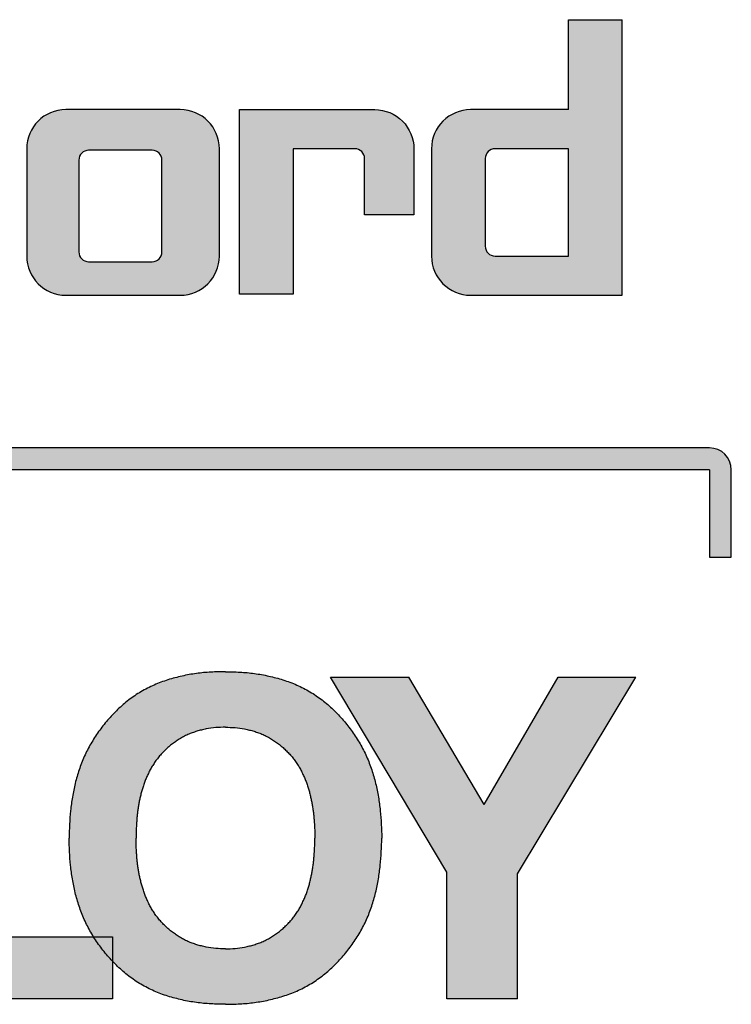
# Model space of a CAD drawing. Units: inches. Extents: x -9509 to 5341, y 22032 to 32532.
# Drawn here: x 2563 to 2731, y 22455 to 22687 of the extents above; entities that cross this region are included whole.
import ezdxf

# ---------------------------------------------------------------- set-up
doc = ezdxf.new("R2010")
doc.units = ezdxf.units.IN
doc.layers.add('1', color=7, linetype='Continuous')

# ---------------------------------------------------------------- blocks, each defined once
blk = doc.blocks.new('_sfeld_rahmen_A2_ES', base_point=(213.6597843204268, 881.2818120164609))
at = {"layer": '1', "linetype": 'Continuous'}
h = blk.add_hatch(color=7, dxfattribs=at)
edge = h.paths.add_edge_path()
edge.add_line((107.695542309845, 906.6389977052572), (107.695542309845, 907.4863575165776))
edge.add_line((107.695542309845, 907.4863575165776), (108.2020924051888, 907.4863575165776))
edge.add_line((108.2020924051888, 907.4863575165776), (108.2020924051888, 904.8910339657123))
edge.add_line((108.2020924051888, 904.8910339657123), (106.7745421364928, 904.8910339657123))
edge.add_arc((106.7745421364928, 905.2594340350531), 0.3684000693408933, 180, 270, ccw=False)
edge.add_line((106.4061420671519, 905.2594340350531), (106.4061420671519, 906.2705976359163))
edge.add_arc((106.7745421364928, 906.2705976359163), 0.3684000693409644, 90, 180, ccw=False)
edge.add_line((106.7745421364928, 906.6389977052572), (107.695542309845, 906.6389977052572))
edge = h.paths.add_edge_path(flags=16)
edge.add_line((106.9126921624957, 906.178497618581), (106.9126921624957, 905.3515340523884))
edge.add_arc((107.0047921798309, 905.3515340523884), 0.09210001733519846, 180, 270)
edge.add_line((107.0047921798309, 905.2594340350531), (107.695542309845, 905.2594340350531))
edge.add_line((107.695542309845, 905.2594340350531), (107.695542309845, 906.2705976359163))
edge.add_line((107.695542309845, 906.2705976359163), (107.0047921798309, 906.2705976359163))
edge.add_arc((107.0047921798309, 906.178497618581), 0.09210001733526951, 90, 180)
h = blk.add_hatch(color=7, dxfattribs=at)
edge = h.paths.add_edge_path()
edge.add_arc((102.961093296988, 906.2705976359163), 0.3684000693409644, 90, 180)
edge.add_line((102.5926932276471, 906.2705976359163), (102.5926932276471, 905.2594340350531))
edge.add_arc((102.961093296988, 905.2594340350531), 0.3684000693408933, 180, 270)
edge.add_line((102.961093296988, 904.8910339657123), (104.0392070286802, 904.8910339657123))
edge.add_arc((104.0392070286802, 905.2594340350531), 0.3684000693408507, 270, 360)
edge.add_line((104.4076070980212, 905.2594340350531), (104.4076070980212, 906.2705976359163))
edge.add_arc((104.0392070286802, 906.2705976359163), 0.368400069341007, 0, 90)
edge.add_line((104.0392070286802, 906.6389977052572), (102.961093296988, 906.6389977052572))
edge = h.paths.add_edge_path(flags=16)
edge.add_line((103.8670663606715, 905.2990524905849), (103.8670663606715, 906.1637050158075))
edge.add_arc((103.7749663433362, 906.1637050158075), 0.09210001733529793, 0, 90)
edge.add_line((103.7749663433362, 906.2558050331428), (103.1763162306572, 906.2558050331428))
edge.add_arc((103.1763162306572, 906.1637050158075), 0.09210001733526951, 90, 180)
edge.add_line((103.0842162133218, 906.1637050158075), (103.0842162133218, 905.2990524905849))
edge.add_arc((103.1763162306572, 905.2990524905849), 0.09210001733541162, 180, 270)
edge.add_line((103.1763162306572, 905.2069524732498), (103.7749663433362, 905.2069524732498))
edge.add_arc((103.7749663433362, 905.2990524905849), 0.09210001733515583, 270, 360)
h = blk.add_hatch(color=7, dxfattribs=at)
edge = h.paths.add_edge_path()
edge.add_line((104.5957868105314, 906.6389977052572), (104.5957868105314, 904.9001902964279))
edge.add_line((104.5957868105314, 904.9001902964279), (105.1023369058751, 904.9001902964279))
edge.add_line((105.1023369058751, 904.9001902964279), (105.1023369058751, 906.2705976359163))
edge.add_line((105.1023369058751, 906.2705976359163), (105.6837809500563, 906.2705976359163))
edge.add_arc((105.6837809500563, 906.178497618581), 0.09210001733529793, 0, 90, ccw=False)
edge.add_line((105.7758809673916, 906.178497618581), (105.7758809673916, 905.6491770217033))
edge.add_line((105.7758809673916, 905.6491770217033), (106.2398460294621, 905.6491770217033))
edge.add_line((106.2398460294621, 905.6491770217033), (106.2398460294621, 906.2705976359163))
edge.add_arc((105.8714459601212, 906.2705976359163), 0.3684000693408933, 0, 90)
edge.add_line((105.8714459601212, 906.6389977052572), (104.5957868105314, 906.6389977052572))
h = blk.add_hatch(color=7, dxfattribs=at)
edge = h.paths.add_edge_path()
edge.add_line((84.935136819387, 903.4524821491476), (84.935136819387, 904.2772197685996))
edge.add_line((84.935136819387, 904.2772197685996), (84.7296294170207, 904.2772197685996))
edge.add_line((84.7296294170207, 904.2772197685996), (84.7296294170207, 903.4524821491476))
edge.add_arc((84.935136819387, 903.4524821491476), 0.2055074023662939, 180, 270)
edge.add_line((84.935136819387, 903.2469747467812), (109.0241220146545, 903.2469747467812))
edge.add_line((109.0241220146545, 903.2469747467812), (109.0241220146545, 902.4249451373158))
edge.add_line((109.0241220146545, 902.4249451373158), (109.2296294170207, 902.4249451373158))
edge.add_line((109.2296294170207, 902.4249451373158), (109.2296294170207, 903.2469747467812))
edge.add_arc((109.0241220146545, 903.2469747467812), 0.2055074023662087, 0, 90)
edge.add_line((109.0241220146545, 903.4524821491476), (84.935136819387, 903.4524821491476))
h = blk.add_hatch(color=7, dxfattribs=at)
edge = h.paths.add_edge_path()
edge.add_spline(control_points=[(104.4647518891026, 901.3445257452644), (104.4190935446511, 901.343814558194), (104.3277768451842, 901.3423921838887), (104.2138638063897, 901.3317407178009), (104.1234102023363, 901.3175137443109), (104.0558252976583, 901.3038867932845), (103.9887664077118, 901.287496471886), (103.9223208447688, 901.2681680409196), (103.8567535421285, 901.2457961523239), (103.7923636625229, 901.2199176090129), (103.7296402273391, 901.1901445940617), (103.66884031556, 901.1565797685959), (103.6102371315586, 901.1193382323885), (103.5540496459148, 901.0786766842414), (103.5004153630757, 901.0348041704242), (103.4493613178915, 900.9882186893001), (103.4007326096184, 900.939267277016), (103.3546454595532, 900.8882506841856), (103.3110316017831, 900.835283863339), (103.2701314710552, 900.7805491113878), (103.232017660363, 900.7240151345668), (103.1966912426236, 900.6660520913514), (103.1639738193971, 900.6067574179942), (103.1345203956319, 900.5461107899032), (103.1088918150338, 900.4839172992199), (103.0864847349767, 900.4208979806909), (103.0665215002506, 900.3572973416951), (103.0493300892045, 900.293350260128), (103.0351150148298, 900.228903788035), (103.0234671893271, 900.1644013534126), (103.0138788706119, 900.0997925193691), (103.0037757173195, 900.0140648959064), (102.9953662898414, 899.9067775655018), (102.9932948659112, 899.820931336036), (102.9922591541024, 899.7780082277784)], knot_values=[0, 0, 0, 0, 0.1369608346035824, 0.2739217008958854, 0.3427533104611555, 0.4115940718318413, 0.4806928336717603, 0.549793093788939, 0.6191254726163208, 0.6884477469508983, 0.7578631073160758, 0.8272858305005163, 0.8966649463618104, 0.9660394571794395, 1.03523163173228, 1.104429337821531, 1.173290808636638, 1.242152408474185, 1.310608326036988, 1.379055491699659, 1.447056376163519, 1.515075943561225, 1.582630872029987, 1.65015272166053, 1.717219319987007, 1.784320754952742, 1.850749398281132, 1.917152722906275, 1.982906231200305, 2.048674822399191, 2.113752722281586, 2.178823195305466, 2.307614309075558, 2.436405383988681, 2.436405383988681, 2.436405383988681, 2.436405383988681], degree=3, periodic=0)
edge.add_spline(control_points=[(102.9922591541024, 899.7780082277784), (102.9932948659113, 899.7350851195209), (102.9953662898414, 899.6492388900554), (103.0037757173195, 899.5419515596504), (103.0138788706119, 899.4562239361874), (103.0234671893271, 899.3916151021442), (103.0351150148297, 899.3271126675218), (103.0493300892045, 899.2626661954284), (103.0665215002506, 899.1987191138621), (103.0864847349766, 899.1351184748654), (103.1088918150339, 899.0720991563375), (103.134520395632, 899.0099056656536), (103.163973819397, 898.9492590375625), (103.1966912426237, 898.8899643642053), (103.2320176603628, 898.83200132099), (103.2701314710552, 898.7754673441686), (103.3110316017832, 898.7207325922178), (103.3546454595531, 898.6677657713713), (103.4007326096186, 898.6167491785405), (103.4493613178913, 898.567797766256), (103.5004153630756, 898.5212122851328), (103.5540496459149, 898.4773397713153), (103.6102371315587, 898.4366782231684), (103.66884031556, 898.3994366869608), (103.729640227339, 898.365871861495), (103.7923636625229, 898.3360988465436), (103.8567535421285, 898.3102203032322), (103.9223208447689, 898.2878484146372), (103.9887664077118, 898.2685199836702), (104.0558252976584, 898.2521296622725), (104.1234102023363, 898.2385027112458), (104.2138638063897, 898.2242757377555), (104.3277768451842, 898.2136242716684), (104.4190935446511, 898.212201897363), (104.4647518891026, 898.2114907102924)], knot_values=[0, 0, 0, 0, 0.1287910749128951, 0.2575821886834402, 0.3226526617073202, 0.3877305615896032, 0.4534991527884891, 0.5192526610826296, 0.5856559857077726, 0.6520846290360542, 0.7191860640014685, 0.7862526623279458, 0.8537745119587954, 0.9213294404275572, 0.9893490078255542, 1.057349892289225, 1.125797057951897, 1.194252975514787, 1.263114575352166, 1.331976046167434, 1.401173752256608, 1.470365926809234, 1.539740437626863, 1.609119553488218, 1.678542276672768, 1.747957637037897, 1.817279911372559, 1.886612290199867, 1.955712550317078, 2.024811312156943, 2.093652073527673, 2.162483683092943, 2.299444549385214, 2.4364053839888, 2.4364053839888, 2.4364053839888, 2.4364053839888], degree=3, periodic=0)
edge.add_spline(control_points=[(104.4647518891026, 898.2114907102924), (104.5104102335542, 898.2122018973629), (104.6017269330212, 898.2136242716683), (104.7156399718158, 898.2242757377556), (104.8060935758692, 898.2385027112457), (104.8736784805471, 898.2521296622726), (104.9407373704937, 898.2685199836701), (105.0071829334365, 898.2878484146372), (105.072750236077, 898.3102203032323), (105.1371401156825, 898.3360988465439), (105.1998635508664, 898.3658718614952), (105.2606634626455, 898.3994366869606), (105.319266646647, 898.4366782231683), (105.3754541322907, 898.4773397713153), (105.4290884151301, 898.5212122851328), (105.4801424603142, 898.567797766256), (105.528771168587, 898.6167491785405), (105.5748583186526, 898.6677657713714), (105.6184721764224, 898.7207325922174), (105.6593723071503, 898.7754673441691), (105.6974861178426, 898.8320013209895), (105.7328125355818, 898.8899643642053), (105.7655299588085, 898.9492590375623), (105.7949833825735, 899.0099056656537), (105.8206119631715, 899.0720991563373), (105.8430190432288, 899.1351184748656), (105.8629822779548, 899.1987191138619), (105.880173689001, 899.2626661954286), (105.8943887633757, 899.3271126675218), (105.9060365888785, 899.3916151021442), (105.9156249075935, 899.4562239361873), (105.9257280608859, 899.5419515596502), (105.934137488364, 899.6492388900552), (105.9362089122942, 899.7350851195208), (105.9372446241031, 899.7780082277784)], knot_values=[0, 0, 0, 0, 0.1369608346038698, 0.2739217008961407, 0.3427533104614248, 0.4115940718321555, 0.4806928336720065, 0.5497930937891897, 0.6191254726164709, 0.6884477469511334, 0.7578631073162622, 0.8272858305009121, 0.8966649463623511, 0.9660394571800263, 1.035231631732608, 1.104429337821739, 1.173290808637048, 1.242152408474436, 1.31060832603729, 1.379055491699877, 1.447056376163516, 1.515075943561543, 1.582630872030298, 1.650152721661148, 1.717219319987609, 1.784320754953028, 1.85074939828131, 1.917152722906467, 1.982906231200608, 2.048674822399496, 2.113752722281771, 2.178823195305651, 2.307614309076197, 2.436405383989094, 2.436405383989094, 2.436405383989094, 2.436405383989094], degree=3, periodic=0)
edge.add_spline(control_points=[(105.9372446241031, 899.7780082277784), (105.9362089122942, 899.8209313360361), (105.9341374883641, 899.9067775655019), (105.9257280608859, 900.0140648959061), (105.9156249075935, 900.0997925193694), (105.9060365888785, 900.1644013534125), (105.8943887633757, 900.2289037880347), (105.880173689001, 900.2933502601284), (105.8629822779548, 900.3572973416949), (105.8430190432287, 900.4208979806908), (105.8206119631716, 900.4839172992197), (105.7949833825736, 900.5461107899031), (105.7655299588083, 900.6067574179945), (105.732812535582, 900.6660520913515), (105.6974861178424, 900.7240151345665), (105.6593723071504, 900.7805491113879), (105.6184721764224, 900.8352838633391), (105.5748583186525, 900.8882506841852), (105.5287711685871, 900.939267277016), (105.4801424603141, 900.9882186893003), (105.4290884151299, 901.0348041704236), (105.3754541322909, 901.0786766842418), (105.319266646647, 901.1193382323884), (105.2606634626456, 901.1565797685963), (105.1998635508663, 901.1901445940616), (105.1371401156826, 901.2199176090131), (105.0727502360769, 901.245796152324), (105.0071829334366, 901.2681680409194), (104.9407373704937, 901.2874964718862), (104.8736784805471, 901.3038867932842), (104.8060935758692, 901.3175137443108), (104.7156399718158, 901.331740717801), (104.6017269330212, 901.3423921838885), (104.5104102335541, 901.3438145581938), (104.4647518891026, 901.3445257452644)], knot_values=[0, 0, 0, 0, 0.1287910749131242, 0.2575821886832173, 0.3226526617070973, 0.3877305615894842, 0.4534991527883725, 0.519252661082402, 0.5856559857075596, 0.6520846290359497, 0.7191860640016898, 0.7862526623281509, 0.8537745119586937, 0.9213294404274486, 0.9893490078251841, 1.057349892289012, 1.125797057951598, 1.194252975514365, 1.263114575351922, 1.331976046167069, 1.401173752256277, 1.470365926809075, 1.53974043762675, 1.609119553488128, 1.678542276672668, 1.747957637037845, 1.817279911372423, 1.886612290199777, 1.955712550316929, 2.024811312156834, 2.09365207352752, 2.162483683092804, 2.299444549385107, 2.436405383988974, 2.436405383988974, 2.436405383988974, 2.436405383988974], degree=3, periodic=0)
edge = h.paths.add_edge_path(flags=16)
edge.add_spline(control_points=[(104.4647518891026, 900.8215994263498), (104.4951115893229, 900.820955916043), (104.5558309861264, 900.819668895506), (104.6311021904892, 900.8087691330661), (104.6903106218818, 900.7955293022867), (104.7341248413516, 900.7833972101841), (104.7773441059315, 900.7694172701289), (104.8195197621403, 900.7526768890681), (104.8600465038799, 900.7323343465599), (104.8989977756584, 900.7094272006054), (104.9367625994371, 900.6848173115234), (104.9729513028878, 900.6583465191242), (105.0073364007512, 900.629766659541), (105.0398203303605, 900.5994416094331), (105.0705309308667, 900.5675328709415), (105.0991226141615, 900.5341168973239), (105.1254364173623, 900.4990762034704), (105.1494255557451, 900.4628459473201), (105.1712752614617, 900.4255338967564), (105.1909108774914, 900.3875556343557), (105.2085055409109, 900.3488899035648), (105.2241241534533, 900.3100235110527), (105.2380736412152, 900.2708710900774), (105.2502625828011, 900.2318178656527), (105.2608068323831, 900.1926329074986), (105.269889305986, 900.1537789049331), (105.2778513035726, 900.1150327016458), (105.2847091644525, 900.0767254365132), (105.290596497333, 900.0385563371053), (105.2952856408974, 900.0007504038934), (105.2986369217696, 899.9630356021978), (105.3020076343065, 899.9134664828707), (105.3060737272505, 899.8518293832807), (105.3063089456251, 899.8026152566205), (105.3064265546475, 899.7780082277784)], knot_values=[0, 0, 0, 0, 0.09103684411372405, 0.1820736773209844, 0.2275248103877359, 0.2730105570085773, 0.3184083388278988, 0.3637462964542493, 0.40899016408294, 0.4542947247923297, 0.4992502762107142, 0.5441680235529287, 0.5887242808283923, 0.6333027335560625, 0.6774186928391189, 0.7215182881035882, 0.7651524730063403, 0.8087965944518638, 0.8518049089510464, 0.894807501814052, 0.9370009322046292, 0.9791990409561979, 1.020431900709807, 1.061659363634037, 1.101898524218064, 1.142140914130024, 1.181346256048218, 1.220552922323358, 1.25887800745313, 1.297195234671704, 1.334817671644587, 1.372449454367312, 1.446254355192645, 1.5200590491335, 1.5200590491335, 1.5200590491335, 1.5200590491335], degree=3, periodic=0)
edge.add_spline(control_points=[(105.3064265546475, 899.7780082277784), (105.3063089456251, 899.7534011989366), (105.3060737272505, 899.704187072276), (105.3020076343065, 899.6425499726862), (105.2986369217696, 899.5929808533589), (105.2952856408974, 899.5552660516628), (105.290596497333, 899.5174601184517), (105.2847091644524, 899.4792910190431), (105.2778513035727, 899.4409837539106), (105.269889305986, 899.4022375506237), (105.2608068323831, 899.3633835480578), (105.2502625828011, 899.3241985899042), (105.2380736412152, 899.2851453654796), (105.2241241534533, 899.2459929445038), (105.2085055409109, 899.2071265519921), (105.1909108774915, 899.168460821201), (105.1712752614616, 899.1304825588004), (105.1494255557452, 899.0931705082367), (105.1254364173623, 899.0569402520867), (105.0991226141615, 899.0218995582325), (105.0705309308668, 898.9884835846152), (105.0398203303604, 898.9565748461239), (105.0073364007513, 898.9262497960156), (104.9729513028878, 898.8976699364322), (104.9367625994373, 898.8711991440332), (104.8989977756582, 898.8465892549513), (104.86004650388, 898.823682108997), (104.8195197621404, 898.8033395664885), (104.7773441059315, 898.7865991854277), (104.7341248413515, 898.7726192453731), (104.6903106218819, 898.7604871532689), (104.6311021904891, 898.7472473224915), (104.5558309861264, 898.7363475600504), (104.4951115893229, 898.7350605395139), (104.4647518891026, 898.7344170292071)], knot_values=[0, 0, 0, 0, 0.07380469394085454, 0.1476095947660747, 0.1852413774890265, 0.222863814462136, 0.2611810416807094, 0.2995061268103694, 0.3387127930856262, 0.3779181350035916, 0.4181605249156626, 0.45839968549958, 0.4996271484238053, 0.5408600081775262, 0.5830581169288787, 0.6252515473194676, 0.6682541401822713, 0.7112624546817338, 0.7549065761272652, 0.7985407610300258, 0.8426403562944951, 0.8867563155774498, 0.9313347683052646, 0.9758910255808227, 1.020808772923116, 1.065764324341228, 1.1110688850507, 1.156312752679339, 1.201650710305743, 1.247048492125086, 1.292534238746001, 1.337985371812676, 1.429022205019948, 1.520059049133649, 1.520059049133649, 1.520059049133649, 1.520059049133649], degree=3, periodic=0)
edge.add_spline(control_points=[(104.4647518891026, 898.7344170292071), (104.4343921888824, 898.7350605395139), (104.373672792079, 898.7363475600505), (104.2984015877164, 898.7472473224909), (104.2391931563235, 898.7604871532697), (104.1953789368539, 898.7726192453727), (104.1521596722739, 898.7865991854277), (104.1099840160651, 898.8033395664881), (104.0694572743255, 898.8236821089968), (104.0305060025473, 898.8465892549516), (103.9927411787681, 898.8711991440329), (103.9565524753178, 898.8976699364321), (103.9221673774544, 898.9262497960156), (103.8896834478453, 898.9565748461239), (103.8589728473388, 898.988483584615), (103.830381164044, 899.0218995582323), (103.8040673608431, 899.0569402520869), (103.78007822246, 899.0931705082365), (103.7582285167437, 899.1304825588005), (103.7385929007139, 899.1684608212013), (103.7209982372948, 899.2071265519921), (103.7053796247522, 899.245992944504), (103.6914301369904, 899.2851453654796), (103.6792411954043, 899.324198589904), (103.6686969458222, 899.3633835480581), (103.6596144722194, 899.4022375506237), (103.6516524746328, 899.4409837539105), (103.644794613753, 899.4792910190433), (103.6389072808725, 899.5174601184516), (103.634218137308, 899.5552660516624), (103.6308668564358, 899.5929808533592), (103.6274961438989, 899.642549972686), (103.6234300509548, 899.7041870722762), (103.6231948325803, 899.7534011989364), (103.6230772235579, 899.7780082277784)], knot_values=[0, 0, 0, 0, 0.09103684411333123, 0.1820736773207445, 0.2275248103874742, 0.2730105570083486, 0.3184083388276785, 0.3637462964540422, 0.4089901640827074, 0.4542947247921666, 0.4992502762102904, 0.5441680235525035, 0.5887242808279741, 0.6333027335557577, 0.6774186928387814, 0.7215182881033245, 0.7651524730061962, 0.8087965944517668, 0.851804908951215, 0.8948075018139597, 0.9370009322044721, 0.9791990409558193, 1.020431900709555, 1.061659363633814, 1.101898524217742, 1.142140914129807, 1.181346256047769, 1.220552922323021, 1.258878007452677, 1.297195234671252, 1.334817671644365, 1.372449454367316, 1.44625435519254, 1.520059049133394, 1.520059049133394, 1.520059049133394, 1.520059049133394], degree=3, periodic=0)
edge.add_spline(control_points=[(103.6230772235579, 899.7780082277784), (103.6231948325803, 899.8026152566202), (103.6234300509549, 899.8518293832813), (103.6274961438989, 899.9134664828706), (103.6308668564358, 899.9630356021976), (103.6342181373081, 900.0007504038937), (103.6389072808725, 900.0385563371053), (103.644794613753, 900.076725436513), (103.6516524746328, 900.1150327016461), (103.6596144722194, 900.153778904933), (103.6686969458223, 900.1926329074985), (103.6792411954044, 900.2318178656528), (103.6914301369903, 900.2708710900771), (103.7053796247523, 900.3100235110528), (103.7209982372947, 900.3488899035647), (103.7385929007139, 900.3875556343555), (103.7582285167436, 900.4255338967567), (103.7800782224601, 900.4628459473203), (103.804067360843, 900.49907620347), (103.830381164044, 900.5341168973242), (103.8589728473389, 900.5675328709417), (103.8896834478452, 900.5994416094329), (103.9221673774544, 900.629766659541), (103.9565524753177, 900.6583465191243), (103.9927411787683, 900.6848173115234), (104.0305060025471, 900.7094272006058), (104.0694572743255, 900.7323343465595), (104.1099840160651, 900.7526768890683), (104.1521596722739, 900.769417270129), (104.1953789368539, 900.7833972101837), (104.2391931563236, 900.7955293022869), (104.2984015877163, 900.8087691330654), (104.3736727920791, 900.8196688955063), (104.4343921888824, 900.8209559160432), (104.4647518891026, 900.8215994263498)], knot_values=[0, 0, 0, 0, 0.0738046939408541, 0.1476095947661917, 0.1852413774889157, 0.2228638144618025, 0.2611810416803777, 0.2995061268101458, 0.3387127930852882, 0.3779181350034677, 0.4181605249154248, 0.4583996854994667, 0.4996271484237218, 0.54086000817735, 0.5830581169289081, 0.6252515473194263, 0.6682541401823796, 0.7112624546815192, 0.754906576127082, 0.7985407610299536, 0.8426403562945245, 0.8867563155776105, 0.9313347683052182, 0.9758910255806271, 1.020808772922784, 1.065764324341145, 1.111068885050572, 1.156312752679211, 1.201650710305601, 1.247048492124869, 1.29253423874571, 1.33798537181249, 1.429022205019919, 1.520059049133245, 1.520059049133245, 1.520059049133245, 1.520059049133245], degree=3, periodic=0)
for points in [[(102.1233836748404, 901.2679616351516), (102.1233836748404, 898.8462359643838), (103.4015158925741, 898.8462359643838), (103.4015158925741, 898.2629126897906), (101.5068614677413, 898.2629126897906), (101.5068614677413, 901.2679616351516)], [(105.4531667914355, 901.2928153741326), (106.5509866542051, 899.4571191822437), (106.5509866542051, 898.2629126897906), (107.2164194075218, 898.2629126897906), (107.2164194075218, 899.4405825004294), (108.3306627559907, 901.2928153741326), (107.5996755483631, 901.2928153741326), (106.9031091218339, 900.0939686198953), (106.1921247020109, 901.2928153741326)]]:
    blk.add_hatch(color=7, dxfattribs=at).paths.add_polyline_path(points)
at = {"color": 7, "linetype": 'Continuous'}
for p, q in [((107.695542309845, 907.4863575165776), (108.2020924051888, 907.4863575165776)), ((108.2020924051888, 904.8910339657123), (108.2020924051888, 907.4863575165776)), ((104.0392070286802, 906.6389977052572), (102.961093296988, 906.6389977052572)), ((107.695542309845, 906.6389977052572), (106.7745421364928, 906.6389977052572)), ((102.5926932276471, 906.2705976359163), (102.5926932276471, 905.2594340350531)), ((103.7749663433362, 906.2558050331428), (103.1763162306572, 906.2558050331428)), ((104.4076070980212, 905.2594340350531), (104.4076070980212, 906.2705976359163)), ((106.4061420671519, 906.2705976359163), (106.4061420671519, 905.2594340350531)), ((107.695542309845, 906.2705976359163), (107.0047921798309, 906.2705976359163)), ((107.695542309845, 905.2594340350531), (107.695542309845, 906.2705976359163)), ((103.0842162133218, 906.1637050158075), (103.0842162133218, 905.2990524905849)), ((103.8670663606715, 905.2990524905849), (103.8670663606715, 906.1637050158075)), ((106.9126921624957, 906.178497618581), (106.9126921624957, 905.3515340523884)), ((107.0047921798309, 905.2594340350531), (107.695542309845, 905.2594340350531)), ((103.1763162306572, 905.2069524732498), (103.7749663433362, 905.2069524732498)), ((102.961093296988, 904.8910339657123), (104.0392070286802, 904.8910339657123)), ((106.7745421364928, 904.8910339657123), (108.2020924051888, 904.8910339657123)), ((109.0241220146545, 903.4524821491476), (84.935136819387, 903.4524821491476)), ((109.0241220146545, 903.2469747467812), (84.935136819387, 903.2469747467812)), ((109.0241220146545, 903.2469747467812), (109.0241220146545, 902.4249451373158)), ((109.2296294170207, 902.4249451373158), (109.2296294170207, 903.2469747467812)), ((109.0241220146545, 902.4249451373158), (109.2296294170207, 902.4249451373158)), ((106.5509866542051, 899.4571191822437), (105.4531667914355, 901.2928153741326)), ((105.4531667914355, 901.2928153741326), (106.1921247020109, 901.2928153741326)), ((106.9031091218339, 900.094023670947), (106.1921247020109, 901.2928153741326)), ((106.9031091218339, 900.0939686198953), (107.5996755483631, 901.2928153741326)), ((107.2164194075218, 899.4405825004294), (108.3306627559907, 901.2928153741326)), ((107.5996755483631, 901.2928153741326), (108.3306627559907, 901.2928153741326)), ((106.5509866542051, 898.2629126897906), (106.5509866542051, 899.4571191822437)), ((107.2164194075218, 898.2629126897906), (107.2164194075218, 899.4405825004294)), ((102.1233836748404, 898.8462359643838), (103.4015158925741, 898.8462359643838)), ((103.4015158925741, 898.8462359643838), (103.4015158925741, 898.2629126897906)), ((103.4015158925741, 898.2629126897906), (101.5068614677413, 898.2629126897906)), ((107.2164194075218, 898.2629126897906), (106.5509866542051, 898.2629126897906))]:
    blk.add_line(p, q, dxfattribs=at)
for points in [[(107.695542309845, 906.6389977052572), (107.695542309845, 907.4863575165776)], [(104.5957868105314, 904.9001902964279), (104.5957868105314, 906.6389977052572), (105.8714459601212, 906.6389977052572)], [(105.6837809500563, 906.2705976359163), (105.1023369058751, 906.2705976359163), (105.1023369058751, 904.9001902964279), (104.5957868105314, 904.9001902964279)]]:
    blk.add_lwpolyline(points, dxfattribs=at)
for points in [[(105.8714459601212, 906.6389977052571, -0.414213562373095), (106.2398460294621, 906.2705976359163), (106.2398460294621, 905.6491770217033), (105.7758809673916, 905.6491770217033), (105.7758809673916, 906.178497618581)], [(105.7758809673916, 906.178497618581, 0.414213562373095), (105.6837809500563, 906.2705976359163)]]:
    blk.add_lwpolyline(points, format="xyb", dxfattribs=at)
for centre, radius, start, end in [((102.961093296988, 906.2705976359163), 0.3684000693409644, 90, 180), ((104.0392070286802, 906.2705976359163), 0.368400069341007, 0, 90), ((106.7745421364928, 906.2705976359163), 0.3684000693409644, 90, 180), ((103.1763162306572, 906.1637050158075), 0.09210001733526951, 90, 180), ((103.7749663433362, 906.1637050158075), 0.09210001733529793, 0, 90), ((107.0047921798309, 906.178497618581), 0.09210001733526951, 90, 180), ((107.0047921798309, 905.3515340523884), 0.09210001733519846, 180, -90), ((102.961093296988, 905.2594340350531), 0.3684000693408933, 180, -90), ((103.1763162306572, 905.2990524905849), 0.09210001733541162, 180, -90), ((103.7749663433362, 905.2990524905849), 0.09210001733515583, -90, 0), ((104.0392070286802, 905.2594340350531), 0.3684000693408507, -90, 0), ((106.7745421364928, 905.2594340350531), 0.3684000693408933, 180, -90), ((109.0241220146545, 903.2469747467812), 0.2055074023662087, 0, 90)]:
    blk.add_arc(centre, radius, start, end, dxfattribs=at)
for points in [[(104.4647518891026, 901.3445257452644), (104.3278467658532, 901.3406196675162), (104.1914933888162, 901.3277341925092), (104.1234993518588, 901.317028987533), (104.0560114849681, 901.3034481831155), (103.9888955055297, 901.2870139447137), (103.9225528553419, 901.2676878298865), (103.8569631055314, 901.2452164375474), (103.7926744177416, 901.2192830162309), (103.7299659154738, 901.1895149797159), (103.6691919904453, 901.1559583927176), (103.6106280086558, 901.1187599820707), (103.5544190140309, 901.0780983087843), (103.5008253808977, 901.0343344023438), (103.4496713645219, 900.98773408972), (103.4011279536392, 900.9388931292186), (103.3549543162722, 900.8878058006088), (103.3114526103126, 900.8349492567569), (103.2704956611889, 900.780108188152), (103.232458845596, 900.7237404584885), (103.1970350361895, 900.6656731245037), (103.1644883688867, 900.6064752967741), (103.1350853721709, 900.5456915492616), (103.1094114172028, 900.4837336873926), (103.0868092538799, 900.4205534310811), (103.0669601456129, 900.3571596020797), (103.0497659332189, 900.2930209976248), (103.0355294443265, 900.2288271798774), (103.0237669492938, 900.1641189787056), (103.0142014192366, 900.0997479162021), (103.0065448641607, 900.0351294697342), (102.9965268005185, 899.9067285764858), (102.9922591541024, 899.7780082277784)], [(104.4647518891026, 901.3445257452644), (104.6016570123523, 901.3406196675162), (104.7380103893892, 901.3277341925092), (104.8060044263467, 901.317028987533), (104.8734922932374, 901.3034481831155), (104.9406082726757, 901.2870139447137), (105.0069509228636, 901.2676878298865), (105.072540672674, 901.2452164375474), (105.1368293604639, 901.2192830162309), (105.1995378627317, 901.1895149797159), (105.2603117877603, 901.1559583927176), (105.3188757695499, 901.1187599820707), (105.3750847641748, 901.0780983087843), (105.4286783973079, 901.0343344023438), (105.4798324136837, 900.98773408972), (105.5283758245664, 900.9388931292186), (105.5745494619334, 900.8878058006088), (105.618051167893, 900.8349492567569), (105.6590081170166, 900.780108188152), (105.6970449326094, 900.7237404584885), (105.732468742016, 900.6656731245037), (105.7650154093187, 900.6064752967741), (105.7944184060346, 900.5456915492616), (105.8200923610026, 900.4837336873926), (105.8426945243255, 900.4205534310811), (105.8625436325925, 900.3571596020797), (105.8797378449865, 900.2930209976248), (105.8939743338789, 900.2288271798774), (105.9057368289117, 900.1641189787056), (105.9153023589688, 900.0997479162021), (105.9229589140447, 900.0351294697342), (105.9329769776869, 899.9067285764858), (105.9372446241031, 899.7780082277784)], [(104.4647518891026, 900.8215994263498), (104.373793944771, 900.8178100531718), (104.2836520714903, 900.8050763309395), (104.2392951835428, 900.7951631080193), (104.1954440159985, 900.7830788930818), (104.1523021959285, 900.7689458836655), (104.1102253671323, 900.7520618414901), (104.0697191912396, 900.7319060167105), (104.0305894946945, 900.7090724872119), (103.9929592986753, 900.684476350302), (103.956741478232, 900.6579080701803), (103.9224564710716, 900.6294511141518), (103.8898511197884, 900.5990516155492), (103.8592870754858, 900.5672387712983), (103.8306473117506, 900.5337046359182), (103.8044219855205, 900.4988309444551), (103.780304164401, 900.4624559524798), (103.7585579450987, 900.425350466873), (103.7387955668827, 900.3871579100041), (103.7212896682483, 900.3487674283567), (103.705524831341, 900.3096247368359), (103.6916885312115, 900.2707826781599), (103.6794080898728, 900.2314266816702), (103.668913494943, 900.1925801435777), (103.6597148039504, 900.1534031856835), (103.6518163649778, 900.1150017078901), (103.6448999901544, 900.0764099155022), (103.6390943391137, 900.0385271151015), (103.6344125332079, 900.0004969876342), (103.6309968169995, 899.9630299268132), (103.6283225617097, 899.9254932856537), (103.6241812604835, 899.8518046636691), (103.6230772235579, 899.7780082277784)], [(104.4647518891026, 900.8215994263498), (104.5557098334346, 900.8178100531718), (104.6458517067151, 900.8050763309395), (104.6902085946626, 900.7951631080193), (104.7340597622069, 900.7830788930818), (104.7772015822769, 900.7689458836655), (104.8192784110732, 900.7520618414901), (104.8597845869659, 900.7319060167105), (104.898914283511, 900.7090724872119), (104.9365444795302, 900.684476350302), (104.9727622999736, 900.6579080701803), (105.007047307134, 900.6294511141518), (105.0396526584173, 900.5990516155492), (105.0702167027199, 900.5672387712983), (105.0988564664549, 900.5337046359182), (105.1250817926848, 900.4988309444551), (105.1491996138042, 900.4624559524798), (105.1709458331066, 900.425350466873), (105.1907082113227, 900.3871579100041), (105.2082141099573, 900.3487674283567), (105.2239789468645, 900.3096247368359), (105.237815246994, 900.2707826781599), (105.2500956883327, 900.2314266816702), (105.2605902832624, 900.1925801435777), (105.269788974255, 900.1534031856835), (105.2776874132277, 900.1150017078901), (105.284603788051, 900.0764099155022), (105.2904094390918, 900.0385271151015), (105.2950912449976, 900.0004969876342), (105.2985069612059, 899.9630299268132), (105.3011812164957, 899.9254932856537), (105.3053225177219, 899.8518046636691), (105.3064265546475, 899.7780082277784)], [(104.4647518891026, 898.2114907102924), (104.3278467658532, 898.2153967880407), (104.1914933888162, 898.2282822630474), (104.1234993518588, 898.2389874680235), (104.0560114849681, 898.2525682724413), (103.9888955055297, 898.2690025108428), (103.9225528553419, 898.2883286256701), (103.8569631055314, 898.3108000180091), (103.7926744177416, 898.3367334393258), (103.7299659154738, 898.3665014758407), (103.6691919904453, 898.4000580628392), (103.6106280086558, 898.4372564734862), (103.5544190140309, 898.4779181467726), (103.5008253808977, 898.5216820532128), (103.4496713645219, 898.5682823658365), (103.4011279536392, 898.6171233263381), (103.3549543162722, 898.6682106549476), (103.3114526103126, 898.7210671987997), (103.2704956611889, 898.7759082674046), (103.232458845596, 898.8322759970679), (103.1970350361895, 898.890343331053), (103.1644883688867, 898.9495411587826), (103.1350853721709, 899.0103249062954), (103.1094114172028, 899.0722827681644), (103.0868092538799, 899.1354630244756), (103.0669601456129, 899.1988568534769), (103.0497659332189, 899.2629954579318), (103.0355294443265, 899.3271892756793), (103.0237669492938, 899.3918974768511), (103.0142014192366, 899.4562685393545), (103.0065448641607, 899.5208869858224), (102.9965268005185, 899.6492878790713), (102.9922591541024, 899.7780082277784)], [(104.4647518891026, 898.7344170292071), (104.373793944771, 898.7382064023849), (104.2836520714903, 898.750940124617), (104.2392951835428, 898.760853347537), (104.1954440159985, 898.7729375624748), (104.1523021959285, 898.7870705718911), (104.1102253671323, 898.8039546140666), (104.0697191912395, 898.8241104388462), (104.0305894946945, 898.8469439683449), (103.9929592986753, 898.8715401052543), (103.956741478232, 898.8981083853762), (103.9224564710716, 898.9265653414047), (103.8898511197884, 898.9569648400076), (103.8592870754857, 898.9887776842584), (103.8306473117506, 899.0223118196385), (103.8044219855205, 899.0571855111016), (103.780304164401, 899.0935605030769), (103.7585579450987, 899.130665988684), (103.7387955668827, 899.1688585455527), (103.7212896682483, 899.2072490272001), (103.705524831341, 899.2463917187207), (103.6916885312115, 899.2852337773968), (103.6794080898728, 899.3245897738865), (103.668913494943, 899.3634363119788), (103.6597148039504, 899.4026132698732), (103.6518163649778, 899.4410147476664), (103.6448999901544, 899.4796065400544), (103.6390943391137, 899.517489340455), (103.6344125332079, 899.5555194679223), (103.6309968169995, 899.5929865287435), (103.6283225617097, 899.6305231699032), (103.6241812604835, 899.7042117918877), (103.6230772235579, 899.7780082277784)], [(104.4647518891026, 898.2114907102924), (104.6016570123523, 898.2153967880407), (104.7380103893892, 898.2282822630474), (104.8060044263467, 898.2389874680235), (104.8734922932374, 898.2525682724413), (104.9406082726757, 898.2690025108428), (105.0069509228636, 898.2883286256701), (105.072540672674, 898.3108000180091), (105.1368293604639, 898.3367334393258), (105.1995378627317, 898.3665014758407), (105.2603117877603, 898.4000580628392), (105.3188757695499, 898.4372564734862), (105.3750847641748, 898.4779181467726), (105.4286783973079, 898.5216820532128), (105.4798324136837, 898.5682823658365), (105.5283758245664, 898.6171233263381), (105.5745494619334, 898.6682106549476), (105.618051167893, 898.7210671987997), (105.6590081170166, 898.7759082674046), (105.6970449326094, 898.8322759970679), (105.732468742016, 898.890343331053), (105.7650154093187, 898.9495411587826), (105.7944184060346, 899.0103249062954), (105.8200923610026, 899.0722827681644), (105.8426945243255, 899.1354630244756), (105.8625436325925, 899.1988568534769), (105.8797378449865, 899.2629954579318), (105.8939743338789, 899.3271892756793), (105.9057368289117, 899.3918974768511), (105.9153023589688, 899.4562685393545), (105.9229589140447, 899.5208869858224), (105.9329769776869, 899.6492878790713), (105.9372446241031, 899.7780082277784)], [(104.4647518891026, 898.7344170292071), (104.5557098334346, 898.7382064023849), (104.6458517067151, 898.750940124617), (104.6902085946626, 898.760853347537), (104.7340597622069, 898.7729375624748), (104.7772015822769, 898.7870705718911), (104.8192784110732, 898.8039546140666), (104.8597845869659, 898.8241104388462), (104.898914283511, 898.8469439683449), (104.9365444795301, 898.8715401052543), (104.9727622999736, 898.8981083853762), (105.0070473071341, 898.9265653414047), (105.0396526584173, 898.9569648400076), (105.0702167027199, 898.9887776842584), (105.0988564664549, 899.0223118196385), (105.1250817926848, 899.0571855111016), (105.1491996138042, 899.0935605030769), (105.1709458331066, 899.130665988684), (105.1907082113227, 899.1688585455527), (105.2082141099573, 899.2072490272001), (105.2239789468645, 899.2463917187207), (105.237815246994, 899.2852337773968), (105.2500956883327, 899.3245897738865), (105.2605902832624, 899.3634363119788), (105.269788974255, 899.4026132698732), (105.2776874132277, 899.4410147476664), (105.284603788051, 899.4796065400544), (105.2904094390918, 899.517489340455), (105.2950912449976, 899.5555194679223), (105.2985069612059, 899.5929865287435), (105.3011812164957, 899.6305231699032), (105.3053225177219, 899.7042117918877), (105.3064265546475, 899.7780082277784)]]:
    blk.add_spline(points, degree=3, dxfattribs=at)
blk = doc.blocks.new('Top', base_point=(5341.49460801067, 22032.04530041152))
at = {"xscale": 25, "yscale": 25, "zscale": 25}
blk.add_blockref('_sfeld_rahmen_A2_ES', (5341.49460801067, 22032.04530041152), dxfattribs=at)

msp = doc.modelspace()

# ---------------------------------------------------------------- block references
msp.add_blockref('Top', (5341.49460801067, 22032.04530041152))

doc.saveas('drawing.dxf')
